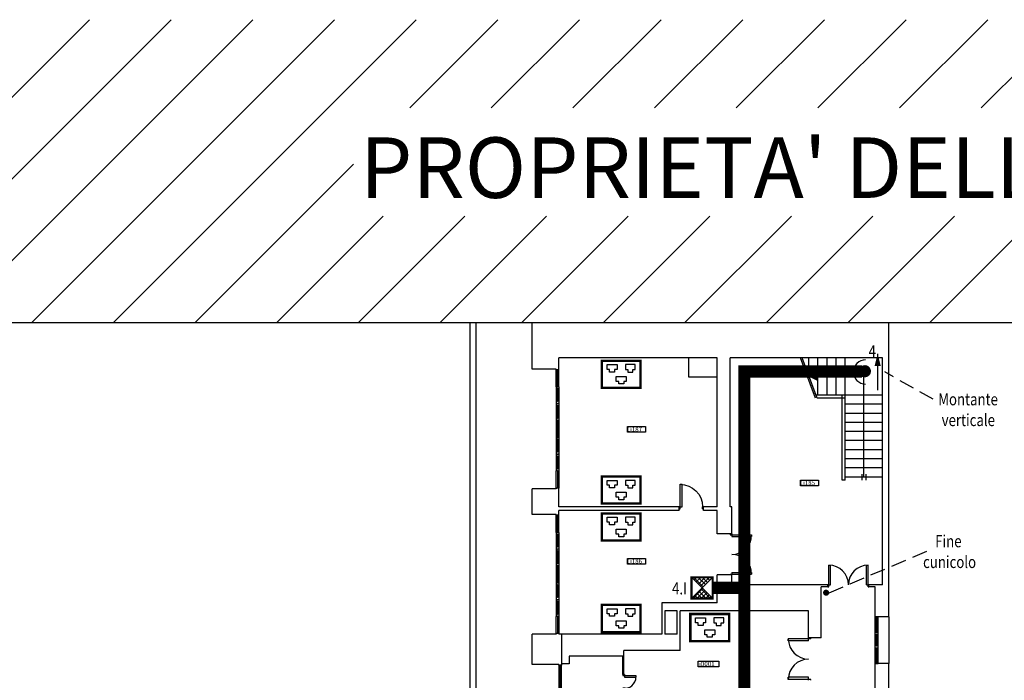
# Model space of a CAD drawing. Extents: x 0 to 1527, y 0 to 830.
# Drawn here: x 174 to 337, y 553 to 662 of the extents above; entities that cross this region are included whole.
import ezdxf

# ---------------------------------------------------------------- set-up
doc = ezdxf.new("R2010")
doc.units = 0
doc.header["$LTSCALE"] = 10
doc.header["$MEASUREMENT"] = 0
doc.linetypes.add('CONFINE', pattern=[1.75, 0.5, -0.25, 0.5, -0.25, 0, -0.25])
doc.linetypes.add('HIDDEN', pattern=[0.375, 0.25, -0.125])
doc.layers.get('0').update_dxf_attribs({"linetype": 'CONTINUOUS'})
for name, color, linetype in [('5', 5, 'CONTINUOUS'), ('BORDER', 5, 'CONTINUOUS'), ('FINESTRE', 1, 'CONTINUOUS'), ('MURI', 7, 'CONTINUOUS'), ('NLOCALI', 2, 'CONTINUOUS'), ('NUOVO_CABLAGGIO', 3, 'CONTINUOUS'), ('PHANTOM', 3, 'CONTINUOUS'), ('PORTE', 4, 'CONTINUOUS'), ('SCALE', 4, 'CONTINUOUS')]:
    doc.layers.add(name, color=color, linetype=linetype)
doc.styles.add('ROMANS', font='ROMANS.shx', dxfattribs={"height": 15})
doc.styles.add('SIMPLEX', font='simplex.shx', dxfattribs={"width": 0.8})

# ---------------------------------------------------------------- blocks, each defined once
blk = doc.blocks.new('F155-FAF')
at = {"layer": 'FINESTRE'}
for p, q in [((52.4, 9.1), (0, 9.1)), ((0, 0), (0, 9.1)), ((0, 5.1), (52.4, 5.1)), ((52.4, 4.1), (0, 4.1)), ((52.4, 0), (0, 0)), ((52.4, 0), (52.4, 9.1)), ((52.4, 5.1), (52.4, 9.1)), ((52.4, 5.1), (52.4, 9.1)), ((102.5, 9.1), (52.4, 9.1)), ((58.1, 4), (58.1, 5.1)), ((96.3, 5.1), (58.1, 5.1)), ((96.3, 4), (58.1, 4)), ((59.3, 5.1), (59.3, 9.1)), ((59.3, 0), (59.3, 4)), ((96.3, 5.1), (69.1, 5.1)), ((96.3, 4), (69.1, 4)), ((95.1, 5.1), (95.1, 9.1)), ((95.1, 0), (95.1, 4)), ((96.3, 4), (96.3, 5.1)), ((155, 9.1), (102.5, 9.1)), ((102.5, 0), (102.5, 9.1)), ((102.5, 5.1), (155, 5.1)), ((155, 4.1), (102.5, 4.1)), ((155, 0), (155, 9.1)), ((155, 0), (102.5, 0))]:
    blk.add_line(p, q, dxfattribs=at)
at = {"layer": 'FINESTRE', "linetype": 'CONTINUOUS'}
blk.add_line((102.5, 0), (52.4, 0), dxfattribs=at)
blk = doc.blocks.new('F3904A3F')
at = {"layer": 'FINESTRE'}
for p, q in [((-390, 0), (-333.7, 0)), ((-333.7, -4), (-333.7, 0)), ((-279.7, 0), (-333.2, 0)), ((-333.2, -4.5), (-333.2, 0)), ((-326.4, -4), (-326.4, 0)), ((-285.9, -4), (-285.9, 0)), ((-279.7, -4.5), (-279.7, 0)), ((-224, 0), (-279.1, 0)), ((-279.1, -4), (-279.1, 0)), ((-270.7, -4), (-270.7, 0)), ((-230.2, -4), (-230.2, 0)), ((-224, -4.5), (-224, 0)), ((-166.6, 0), (-223.4, 0)), ((-223.4, -4), (-223.4, 0)), ((-166.6, -4), (-166.6, 0)), ((-166.1, -4.5), (-166.1, 0)), ((-112.6, 0), (-166.1, 0)), ((-159.3, -4), (-159.3, 0)), ((-118.8, -4), (-118.8, 0)), ((-112.6, -4.5), (-112.6, 0)), ((-112, -4), (-112, 0)), ((-56.8, 0), (-112, 0)), ((-103.6, -4), (-103.6, 0)), ((-63.1, -4), (-63.1, 0)), ((-56.8, -4.5), (-56.8, 0)), ((-56.3, 0), (0, 0)), ((-56.3, -4), (-56.3, 0)), ((-334.3, -4), (-390, -4)), ((-334.3, -5.1), (-390, -5.1)), ((-334.3, -9.1), (-390, -9.1)), ((-334.3, -4), (-333.7, -4)), ((-334.3, -9.1), (-334.3, -4)), ((-333.8, -4.5), (-333.2, -4.5)), ((-333.8, -9.1), (-333.8, -4.5)), ((-284.8, -4), (-327.5, -4)), ((-327.5, -5.1), (-327.5, -4)), ((-284.8, -5.1), (-327.5, -5.1)), ((-326.4, -9.1), (-326.4, -5.1)), ((-285.9, -9.1), (-285.9, -5.1)), ((-284.8, -5.1), (-284.8, -4)), ((-279.1, -4.5), (-279.7, -4.5)), ((-278.6, -4), (-279.1, -4)), ((-279.1, -9.1), (-279.1, -4.5)), ((-278.6, -9.1), (-278.6, -4)), ((-229.1, -4), (-271.8, -4)), ((-271.8, -5.1), (-271.8, -4)), ((-229.1, -5.1), (-271.8, -5.1)), ((-270.7, -9.1), (-270.7, -5.1)), ((-230.2, -9.1), (-230.2, -5.1)), ((-229.1, -5.1), (-229.1, -4)), ((-223.4, -4.5), (-224, -4.5)), ((-222.9, -4), (-223.4, -4)), ((-223.4, -9.1), (-223.4, -4.5)), ((-222.9, -4), (-167.1, -4)), ((-222.9, -9.1), (-222.9, -4)), ((-222.9, -5.1), (-167.1, -5.1)), ((-167.1, -9.1), (-222.9, -9.1)), ((-167.1, -9.1), (-167.1, -4)), ((-167.1, -4), (-166.6, -4)), ((-166.6, -9.1), (-166.6, -4.5)), ((-166.6, -4.5), (-166.1, -4.5)), ((-160.4, -5.1), (-160.4, -4)), ((-117.7, -4), (-160.4, -4)), ((-117.7, -5.1), (-160.4, -5.1)), ((-159.3, -9.1), (-159.3, -5.1)), ((-118.8, -9.1), (-118.8, -5.1)), ((-117.7, -5.1), (-117.7, -4)), ((-112, -4.5), (-112.6, -4.5)), ((-111.4, -4), (-112, -4)), ((-112, -9.1), (-112, -4.5)), ((-111.4, -9.1), (-111.4, -4)), ((-104.7, -5.1), (-104.7, -4)), ((-62, -4), (-104.7, -4)), ((-62, -5.1), (-104.7, -5.1)), ((-103.6, -9.1), (-103.6, -5.1)), ((-63.1, -9.1), (-63.1, -5.1)), ((-62, -5.1), (-62, -4)), ((-56.3, -4.5), (-56.8, -4.5)), ((-55.7, -4), (-56.3, -4)), ((-56.3, -9.1), (-56.3, -4.5)), ((-55.7, -4), (0, -4)), ((-55.7, -9.1), (-55.7, -4)), ((-55.7, -5.1), (0, -5.1)), ((-55.7, -9.1), (0, -9.1))]:
    blk.add_line(p, q, dxfattribs=at)
at = {"layer": 'FINESTRE', "linetype": 'CONTINUOUS'}
for p, q in [((-279.1, -9.1), (-333.8, -9.1)), ((-223.4, -9.1), (-278.1, -9.1)), ((-112, -9.1), (-166.6, -9.1)), ((-56.3, -9.1), (-110.9, -9.1))]:
    blk.add_line(p, q, dxfattribs=at)
blk = doc.blocks.new('*X123')
at = {"color": 0}
for p, q in [((21057.6, 10820.1), (22057.6, 11820.1)), ((21327, 10820.1), (22327, 11820.1)), ((21596.4, 10820.1), (22596.4, 11820.1)), ((21865.8, 10820.1), (22865.8, 11820.1)), ((22135.2, 10820.1), (23135.2, 11820.1)), ((23113.8, 11529.3), (23404.7, 11820.1)), ((23383.2, 11529.3), (23674.1, 11820.1)), ((23652.6, 11529.3), (23943.5, 11820.1)), ((23922, 11529.3), (24212.9, 11820.1)), ((24191.4, 11529.3), (24482.3, 11820.1)), ((24460.9, 11529.3), (24751.7, 11820.1)), ((24730.3, 11529.3), (25021.1, 11820.1)), ((24999.7, 11529.3), (25290.5, 11820.1)), ((22404.7, 10820.1), (22928.3, 11343.7)), ((22674.1, 10820.1), (23026.1, 11172.1)), ((22943.5, 10820.1), (23295.5, 11172.1)), ((23212.9, 10820.1), (23564.9, 11172.1)), ((23482.3, 10820.1), (23834.3, 11172.1)), ((23751.7, 10820.1), (24103.7, 11172.1)), ((24021.1, 10820.1), (24373.1, 11172.1)), ((24290.5, 10820.1), (24642.5, 11172.1)), ((24559.9, 10820.1), (24911.9, 11172.1)), ((24829.3, 10820.1), (25181.3, 11172.1))]:
    blk.add_line(p, q, dxfattribs=at)
blk = doc.blocks.new('F395BV-F')
at = {"layer": 'FINESTRE'}
for p, q in [((395, 0), (0, 0)), ((77, -3.9), (0, -3.9)), ((77, -5), (0, -5)), ((0, -8.9), (395, -8.9)), ((78.7, -8.9), (78.7, 0)), ((78.7, -8.9), (78.7, 0)), ((79.3, -8.9), (79.3, -0.1)), ((151.6, -3.9), (85.5, -3.9)), ((85.5, -5), (85.5, -3.9)), ((151.6, -5), (85.5, -5)), ((86.6, -3.9), (86.6, 0)), ((86.6, -8.9), (86.6, -5)), ((150.5, -3.9), (150.5, 0)), ((150.5, -8.9), (150.5, -5)), ((151.6, -5), (151.6, -3.9)), ((157.7, -8.9), (157.7, 0)), ((158.3, -8.9), (158.3, 0)), ((158.3, -8.9), (158.3, 0)), ((160, -3.9), (235, -3.9)), ((160, -5), (235, -5)), ((236.7, -8.9), (236.7, 0)), ((236.7, -8.9), (236.7, 0)), ((237.3, -8.9), (237.3, -0.1)), ((243.5, -5), (243.5, -3.9)), ((309.6, -3.9), (243.5, -3.9)), ((309.6, -5), (243.5, -5)), ((244.6, -3.9), (244.6, 0)), ((244.6, -8.9), (244.6, -5)), ((308.5, -3.9), (308.5, 0)), ((308.5, -8.9), (308.5, -5)), ((309.6, -5), (309.6, -3.9)), ((315.7, -8.9), (315.7, 0)), ((316.3, -8.9), (316.3, 0)), ((316.3, -8.9), (316.3, 0)), ((318, -3.9), (395, -3.9)), ((318, -5), (395, -5))]:
    blk.add_line(p, q, dxfattribs=at)
at = {"layer": 'FINESTRE', "color": 6}
for p, q in [((79, 0), (79, -8.9)), ((158, 0), (158, -8.9)), ((237, 0), (237, -8.9)), ((316, 0), (316, -8.9))]:
    blk.add_line(p, q, dxfattribs=at)
for points in [[(79, 0, 0.189018), (78.3, -0.3, 0.101122), (77.6, -1.3, 0.059398), (77.2, -2.7, 0.04581), (77, -4.5, 0.04581), (77.2, -6.3, 0.059398), (77.6, -7.6, 0.101122), (78.3, -8.7, 0.189018), (79, -8.9, 0.189018), (79.7, -8.7, 0.101122), (80.4, -7.6, 0.059398), (80.8, -6.3, 0.04581), (81, -4.5, 0.04581), (80.8, -2.7, 0.059398), (80.4, -1.3, 0.101122), (79.7, -0.3, 0.189018)], [(158, 0, 0.189018), (157.3, -0.3, 0.101122), (156.6, -1.3, 0.059398), (156.2, -2.7, 0.04581), (156, -4.5, 0.04581), (156.2, -6.3, 0.059398), (156.6, -7.6, 0.101122), (157.3, -8.7, 0.189018), (158, -8.9, 0.189018), (158.7, -8.7, 0.101122), (159.4, -7.6, 0.059398), (159.8, -6.3, 0.04581), (160, -4.5, 0.04581), (159.8, -2.7, 0.059398), (159.4, -1.3, 0.101122), (158.7, -0.3, 0.189018)], [(237, 0, 0.189018), (236.3, -0.3, 0.101122), (235.6, -1.3, 0.059398), (235.2, -2.7, 0.04581), (235, -4.5, 0.04581), (235.2, -6.3, 0.059398), (235.6, -7.6, 0.101122), (236.3, -8.7, 0.189018), (237, -8.9, 0.189018), (237.7, -8.7, 0.101122), (238.4, -7.6, 0.059398), (238.8, -6.3, 0.04581), (239, -4.5, 0.04581), (238.8, -2.7, 0.059398), (238.4, -1.3, 0.101122), (237.7, -0.3, 0.189018)], [(316, 0, 0.189018), (315.3, -0.3, 0.101122), (314.6, -1.3, 0.059398), (314.2, -2.7, 0.04581), (314, -4.5, 0.04581), (314.2, -6.3, 0.059398), (314.6, -7.6, 0.101122), (315.3, -8.7, 0.189018), (316, -8.9, 0.189018), (316.7, -8.7, 0.101122), (317.4, -7.6, 0.059398), (317.8, -6.3, 0.04581), (318, -4.5, 0.04581), (317.8, -2.7, 0.059398), (317.4, -1.3, 0.101122), (316.7, -0.3, 0.189018)]]:
    blk.add_lwpolyline(points, format="xyb", close=True, dxfattribs=at)
blk = doc.blocks.new('P90-2U')
at = {"layer": 'PORTE'}
for p, q in [((-87.6, 43.2), (-81.9, 43.2)), ((-87.6, 5.7), (-87.6, 43.2)), ((-81.9, 5.7), (-81.9, 43.2)), ((-8.1, 43.2), (-2.4, 43.2)), ((-8.1, 5.7), (-8.1, 43.2)), ((-2.4, 5.7), (-2.4, 43.2)), ((-90, 5.7), (-87.6, 5.7)), ((-90, 0), (-87.6, 0)), ((-87.6, 5.7), (-81.9, 5.7)), ((-87.6, 0), (-87.6, 5.7)), ((-8.1, 5.7), (0, 5.7)), ((-2.4, 5.7), (0, 5.7)), ((-2.4, 0), (-2.4, 5.7)), ((-2.4, 0), (0, 0))]:
    blk.add_line(p, q, dxfattribs=at)
for centre, start, end in [((-81.9, 5.9), 350.9019, 90), ((-8.1, 5.9), 90, 189.0981)]:
    blk.add_arc(centre, 37.3, start, end, dxfattribs=at)
blk = doc.blocks.new('*X126')
at = {"color": 0}
for p, q in [((39.85, 305.21), (38.28, 306.78)), ((38.36, 306.35), (38.79, 306.78)), ((38.71, 306), (39.5, 306.78)), ((40.21, 305.57), (38.99, 306.78)), ((39.06, 305.64), (40.2, 306.78)), ((39.42, 305.29), (40.91, 306.78)), ((40.56, 305.92), (39.7, 306.78)), ((40.91, 306.28), (40.41, 306.78)), ((41.27, 306.63), (41.11, 306.78)), ((38.12, 303.28), (39.77, 304.94)), ((38.96, 303.28), (38.44, 303.8)), ((39.66, 303.28), (38.79, 304.15)), ((38.83, 303.28), (40.12, 304.58)), ((40.37, 303.28), (39.15, 304.51)), ((41.08, 303.28), (39.5, 304.86)), ((39.53, 303.28), (40.48, 304.23)), ((40.24, 303.28), (40.83, 303.88)), ((38.25, 303.28), (38.09, 303.45)), ((40.95, 303.28), (41.18, 303.52))]:
    blk.add_line(p, q, dxfattribs=at)
blk = doc.blocks.new('ARM')
at = {"layer": '5', "const_width": 7}
blk.add_lwpolyline([(-30, -10), (-30, -80), (40, -80), (40, -10), (-30, -10)], dxfattribs=at)
at = {"layer": '5'}
for points in [[(40, -10), (-30, -80)], [(40, -80), (-30, -10)]]:
    blk.add_lwpolyline(points, dxfattribs=at)
blk = doc.blocks.new('P135-2U')
at = {"layer": 'PORTE'}
for p, q in [((-132.5, 65), (-126.6, 65)), ((-132.5, 0), (-132.5, 65)), ((-126.6, 0), (-126.6, 65)), ((-8.4, 0), (-8.4, 65)), ((-8.4, 65), (-2.5, 65)), ((-2.5, 0), (-2.5, 65)), ((-8.4, 0), (0, 0)), ((-135, 0), (-132.5, 0)), ((-135, -5.9), (-132.5, -5.9)), ((-132.5, 0), (-126.6, 0)), ((-132.5, -5.9), (-132.5, 0)), ((-2.5, 0), (0, 0)), ((-2.5, -5.9), (-2.5, 0)), ((-2.5, -5.9), (0, -5.9))]:
    blk.add_line(p, q, dxfattribs=at)
for centre, start, end in [((-132.5, 0), 0, 90), ((-2.5, 0), 90, 180)]:
    blk.add_arc(centre, 65, start, end, dxfattribs=at)
blk = doc.blocks.new('P80-1')
at = {"layer": 'PORTE'}
for p, q in [((-7, 0), (-7, -10)), ((0, 0), (0, -3)), ((0, -3), (-81, -3)), ((-81, -3), (-81, -10)), ((-7, -10), (-81, -10)), ((-7, -77), (-7, -80)), ((0, -77), (-7, -77)), ((0, -77), (0, -80))]:
    blk.add_line(p, q, dxfattribs=at)
blk.add_arc((-7, -3), 74, 180, 270, dxfattribs=at)
blk = doc.blocks.new('P140-2U')
at = {"layer": 'PORTE', "color": 4, "linetype": 'CONTINUOUS'}
for p, q in [((-137, 0), (-137, 74)), ((-137, 74), (-130, 74)), ((-130, 7), (-130, 74)), ((-10, 7), (-10, 74)), ((-10, 74), (-3, 74)), ((-3, 0), (-3, 74)), ((-140, 7), (-130, 7)), ((-140, 0), (-137, 0)), ((-10, 7), (0, 7)), ((-3, 0), (0, 0))]:
    blk.add_line(p, q, dxfattribs=at)
for centre, start, end in [((-137, 7), 0, 90), ((-3, 7), 90, 180)]:
    blk.add_arc(centre, 67, start, end, dxfattribs=at)
blk = doc.blocks.new('A$C7EBB2647')
at = {"layer": 'NUOVO_CABLAGGIO'}
for p, q in [((1.08, 3.22), (1.08, 4.04)), ((1.08, 4.04), (1.9, 4.04)), ((1.9, 4.04), (2.72, 4.04)), ((2.72, 4.04), (2.72, 3.22)), ((4.08, 4.04), (4.08, 3.22)), ((4.9, 4.04), (4.08, 4.04)), ((5.72, 4.04), (4.9, 4.04)), ((5.72, 3.22), (5.72, 4.04)), ((1.49, 3.22), (1.08, 3.22)), ((1.49, 2.81), (1.49, 3.22)), ((2.31, 2.81), (1.49, 2.81)), ((2.31, 3.22), (2.31, 2.81)), ((2.72, 3.22), (2.31, 3.22)), ((2.58, 2.07), (4.22, 2.07)), ((2.58, 1.25), (2.58, 2.07)), ((4.08, 3.22), (4.49, 3.22)), ((4.22, 2.07), (4.22, 1.25)), ((4.49, 3.22), (4.49, 2.81)), ((4.49, 2.81), (5.31, 2.81)), ((5.31, 2.81), (5.31, 3.22)), ((5.31, 3.22), (5.72, 3.22)), ((2.99, 1.25), (2.58, 1.25)), ((2.99, 0.84), (2.99, 1.25)), ((3.81, 0.84), (2.99, 0.84)), ((3.81, 1.25), (3.81, 0.84)), ((4.22, 1.25), (3.81, 1.25))]:
    blk.add_line(p, q, dxfattribs=at)
at = {"layer": 'NUOVO_CABLAGGIO', "const_width": 0.4}
blk.add_lwpolyline([(0.2, 4.68), (6.6, 4.68), (6.6, 0.2), (0.2, 0.2)], close=True, dxfattribs=at)

msp = doc.modelspace()

# ---------------------------------------------------------------- linework, layer by layer
msp.add_line((770.75, 611.56), (91.76, 611.56))
at = {"layer": '5'}
msp.add_line((316.01, 600.43), (316.01, 606.43), dxfattribs=at)
at = {"layer": '5', "linetype": 'HIDDEN'}
for p, q in [((325.17, 598.92), (317.17, 603.42)), ((308, 567), (324.5, 574))]:
    msp.add_line(p, q, dxfattribs=at)
at = {"layer": '5'}
msp.add_lwpolyline([(316.01, 604.43, 1, 0, 0), (316.01, 606.43, 0, 0, 0)], format="xyseb", dxfattribs=at)
for points, const_width in [([(314.4, 603.55, -1), (313.4, 603.55, -1)], 1), ([(307.25, 567, 1), (307.75, 567, 1)], 0.5)]:
    msp.add_lwpolyline(points, format="xyb", close=True, dxfattribs=dict(at, const_width=const_width))
msp.add_lwpolyline([(287.04, 567.8), (285.29, 569.55), (288.79, 569.55), (287.04, 567.8)], dxfattribs=at)
msp.add_lwpolyline([(287.04, 567.8), (285.29, 566.05), (288.79, 566.05)], close=True, dxfattribs=at)
msp.add_arc((314.01, 603.43), 2, 90, 270, dxfattribs=at)
at = {"layer": 'BORDER', "linetype": 'CONFINE'}
msp.add_lwpolyline([(37.78, 129.5, 2, 2, 0), (57.64, 129.5, 2, 2, 0), (80.5, 177.5, 2, 2, 0), (80.5, 400, 2, 2, 0), (294, 400, 2, 2, 0), (294, 603.5, 2, 2, 0), (313.41, 603.5, 0, 0, 0)], format="xyseb", dxfattribs=at)
at = {"layer": 'BORDER', "linetype": 'CONFINE', "const_width": 2}
msp.add_lwpolyline([(288.79, 567.8), (294, 567.8)], dxfattribs=at)
at = {"layer": 'FINESTRE'}
msp.add_line((317.86, 563.04), (317.86, 555.29), dxfattribs=at)
at = {"layer": 'MURI'}
for p, q in [((248.76, 447.59), (248.76, 611.56)), ((249.76, 445.59), (249.76, 611.56)), ((259.01, 603.89), (259.01, 611.56)), ((317.86, 563.04), (317.86, 611.56)), ((289.51, 605.74), (263.41, 605.74)), ((263.41, 603.77), (263.41, 605.74)), ((284.86, 602.54), (284.86, 605.74)), ((289.51, 581.19), (289.51, 605.74)), ((316.81, 605.74), (291.66, 605.74)), ((291.66, 581.19), (291.66, 605.74)), ((316.81, 568.29), (316.81, 605.74)), ((262.96, 603.89), (259.01, 603.89)), ((262.96, 603.77), (262.96, 603.89)), ((263.41, 603.77), (262.96, 603.77)), ((289.51, 602.54), (284.86, 602.54)), ((310.66, 599.59), (305.85, 599.59)), ((310.16, 585.59), (310.16, 599.59)), ((310.66, 585.59), (310.66, 599.59)), ((310.66, 599.09), (306.04, 599.09)), ((310.66, 585.59), (310.16, 585.59)), ((259.01, 579.89), (259.01, 584.14)), ((262.96, 584.14), (259.01, 584.14)), ((262.96, 584.27), (262.96, 584.14)), ((263.41, 584.27), (262.96, 584.27)), ((263.41, 581.19), (263.41, 584.27)), ((283.26, 581.19), (263.41, 581.19)), ((283.26, 580.54), (263.41, 580.54)), ((263.41, 579.77), (263.41, 580.54)), ((283.26, 580.54), (283.26, 581.19)), ((287.26, 580.54), (287.26, 581.19)), ((289.51, 581.19), (287.26, 581.19)), ((289.51, 580.54), (287.26, 580.54)), ((289.51, 576.69), (289.51, 580.54)), ((291.96, 581.19), (291.66, 581.19)), ((291.96, 576.69), (291.96, 581.19)), ((262.96, 579.89), (259.01, 579.89)), ((262.96, 579.77), (262.96, 579.89)), ((263.41, 579.77), (262.96, 579.77)), ((291.96, 576.69), (289.51, 576.69)), ((291.96, 569.94), (289.51, 569.94)), ((289.51, 565.34), (289.51, 569.94)), ((291.96, 568.29), (291.96, 569.94)), ((307.81, 568.29), (291.96, 568.29)), ((306.66, 559.54), (306.66, 567.99)), ((307.81, 567.99), (306.66, 567.99)), ((307.81, 567.99), (307.81, 568.29)), ((316.81, 568.29), (314.56, 568.29)), ((314.56, 567.99), (314.56, 568.29)), ((315.61, 567.99), (314.56, 567.99)), ((315.61, 563.04), (315.61, 567.99)), ((280.41, 565.34), (280.41, 560.14)), ((289.51, 565.34), (280.41, 565.34)), ((280.91, 563.99), (280.91, 560.14)), ((282.91, 563.99), (280.91, 563.99)), ((282.91, 560.14), (282.91, 563.99)), ((304.61, 563.99), (283.41, 563.99)), ((283.41, 557.48), (283.41, 563.99)), ((304.61, 559.54), (304.61, 563.99)), ((317.86, 563.04), (315.61, 563.04)), ((262.96, 560.14), (259.01, 560.14)), ((259.01, 555.17), (259.01, 560.14)), ((262.96, 560.27), (262.96, 560.14)), ((263.41, 560.27), (262.96, 560.27)), ((263.41, 560.27), (263.41, 560.14)), ((280.41, 560.14), (263.41, 560.14)), ((263.86, 560.14), (263.86, 555.05)), ((282.91, 560.14), (280.91, 560.14)), ((306.66, 559.54), (304.61, 559.54)), ((274.12, 553.48), (274.12, 557.48)), ((283.41, 557.48), (274.12, 557.48)), ((273.97, 556.52), (265.11, 556.52)), ((265.11, 556.52), (265.11, 555.27)), ((273.97, 553.48), (273.97, 556.52)), ((263.41, 555.17), (259.01, 555.17)), ((263.41, 555.05), (263.41, 555.17)), ((263.86, 555.05), (263.41, 555.05)), ((265.11, 555.27), (263.86, 555.27)), ((315.61, 536.69), (315.61, 555.29)), ((317.86, 555.29), (315.61, 555.29)), ((317.86, 536.69), (317.86, 555.29)), ((274.12, 553.48), (273.97, 553.48))]:
    msp.add_line(p, q, dxfattribs=at)
at = {"layer": 'NLOCALI'}
for points in [[(274.72, 594.43), (277.72, 594.43), (277.72, 593.48), (274.72, 593.48)], [(303.26, 585.59), (306.26, 585.59), (306.26, 584.64), (303.26, 584.64)], [(274.72, 572.67), (277.72, 572.67), (277.72, 571.72), (274.72, 571.72)], [(286.39, 555.71), (289.79, 555.71), (289.79, 554.76), (286.39, 554.76)]]:
    msp.add_lwpolyline(points, close=True, dxfattribs=at)
at = {"layer": 'PORTE'}
for p, q in [((305.77, 599.09), (303.29, 605.74)), ((306.04, 599.09), (303.56, 605.74)), ((313.74, 602.67), (306.16, 602.67)), ((313.74, 586.09), (313.74, 602.67)), ((313.42, 586.56), (313.42, 585.58)), ((314.05, 586.56), (314.05, 585.58)), ((274.26, 553.48), (274.12, 553.48))]:
    msp.add_line(p, q, dxfattribs=at)
msp.add_lwpolyline([(306.16, 602.67, 1.5, 0, 0), (304.66, 602.67, 0, 0, 0)], format="xyseb", dxfattribs=at)
at = {"layer": 'SCALE'}
for p, q in [((304.66, 602.78), (304.66, 605.74)), ((306.16, 599.59), (306.16, 605.74)), ((307.66, 599.59), (307.66, 605.74)), ((309.16, 599.59), (309.16, 605.74)), ((310.66, 599.59), (310.66, 605.74)), ((316.81, 599.59), (310.66, 599.59)), ((316.81, 598.09), (310.66, 598.09)), ((316.81, 596.59), (310.66, 596.59)), ((316.81, 595.09), (310.66, 595.09)), ((316.81, 593.59), (310.66, 593.59)), ((316.81, 592.09), (310.66, 592.09)), ((316.81, 590.59), (310.66, 590.59)), ((316.81, 589.09), (310.66, 589.09)), ((316.81, 587.59), (310.66, 587.59)), ((316.81, 586.09), (310.66, 586.09))]:
    msp.add_line(p, q, dxfattribs=at)

# ---------------------------------------------------------------- block references
at = {"xscale": 0.05, "yscale": 0.05, "zscale": 0.05}
msp.add_blockref('*X123', (-916.89, 70.55), dxfattribs=at)
at = {"layer": '5', "xscale": 0.05, "yscale": 0.05, "zscale": 0.05}
msp.add_blockref('ARM', (286.79, 570.05), dxfattribs=at)
at = {"layer": '5'}
msp.add_blockref('*X126', (247.37, 262.77), dxfattribs=at)
at = {"layer": 'FINESTRE', "xscale": 0.05, "yscale": 0.05, "zscale": 0.05}
for name, p, rotation in [('F3904A3F', (262.96, 603.77), 90), ('F3904A3F', (262.96, 579.77), 90), ('F155-FAF', (315.61, 563.04), 270), ('F395BV-F', (263.86, 555.05), 270)]:
    msp.add_blockref(name, p, dxfattribs=dict(at, rotation=rotation))
at = {"layer": 'NUOVO_CABLAGGIO'}
for p in [(270.3, 600.6), (270.3, 581.5), (270.3, 575.4), (270.3, 560.3), (284.9, 558.8)]:
    msp.add_blockref('A$C7EBB2647', p, dxfattribs=at)
at = {"layer": 'PORTE', "yscale": 0.05, "zscale": 0.05}
for name, p, xscale, rotation in [('P80-1', (283.26, 580.84), -0.05, 90), ('P135-2U', (291.96, 569.94), 0.05, 270), ('P140-2U', (304.96, 559.54), 0.05, 90), ('P90-2U', (273.97, 548.98), 0.05, 270)]:
    msp.add_blockref(name, p, dxfattribs=dict(at, xscale=xscale, rotation=rotation))
at = {"layer": 'PORTE', "xscale": 0.05, "yscale": 0.05, "zscale": 0.05}
msp.add_blockref('P135-2U', (314.56, 568.29), dxfattribs=at)

# ---------------------------------------------------------------- texts
at = {"style": 'ROMANS'}
msp.add_text("PROPRIETA' DELL'OSPEDALE MAGGIORE", height=10, dxfattribs=at).set_placement((230.6, 632.14))
at = {"layer": '5', "style": 'SIMPLEX', "width": 0.8}
for s, p in [('Montante', (326, 597.92)), ('verticale', (326.57, 594.49)), ('Fine', (325.5, 574.5)), ('cunicolo', (323.5, 571.07))]:
    msp.add_text(s, height=2, dxfattribs=at).set_placement(p)
at = {"layer": 'NLOCALI', "style": 'ROMANS'}
for s, p in [('1i187', (274.59, 593.58)), ('1i185', (303.13, 584.74)), ('1i186', (274.59, 571.82)), ('i0001', (286.56, 554.87))]:
    msp.add_text(s, height=0.75, dxfattribs=at).set_placement(p)
at = {"layer": 'PHANTOM', "color": 5, "style": 'SIMPLEX', "width": 0.8}
for s, p in [('4', (314.51, 605.84)), ('4.I ', (282.08, 566.71))]:
    msp.add_text(s, height=2, dxfattribs=at).set_placement(p)

doc.saveas('drawing.dxf')
